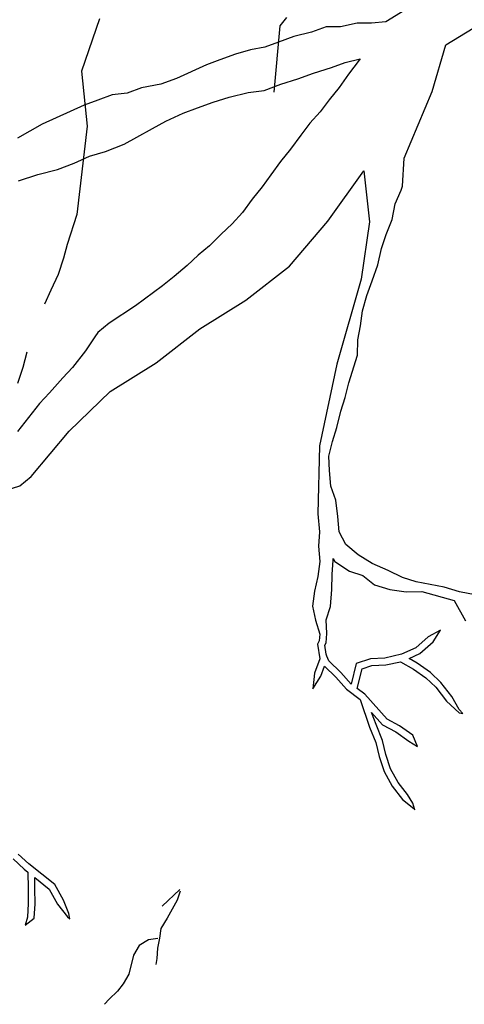
# Model space of a CAD drawing. Units: millimetres. Extents: x 38.4 to 69, y 12.6 to 25.4.
# Drawn here: x 59.2 to 59.4, y 16 to 16.6 of the extents above; entities that cross this region are included whole.
import ezdxf

# ---------------------------------------------------------------- set-up
doc = ezdxf.new("R2010")
doc.units = ezdxf.units.MM
doc.header["$LTSCALE"] = 0.5
doc.layers.add('Z-VEGTREEBE', color=1, linetype='Continuous')

msp = doc.modelspace()

# ---------------------------------------------------------------- linework, layer by layer
at = {"layer": 'Z-VEGTREEBE'}
for p, q in [((59.43143, 16.58791), (59.39727, 16.5667)), ((59.43394, 16.55266), (59.46651, 16.57255)), ((59.22211, 16.56851), (59.21101, 16.53656)), ((59.3324, 16.56434), (59.32874, 16.52378)), ((59.33651, 16.56949), (59.3324, 16.56434)), ((59.36072, 16.56365), (59.35185, 16.56039)), ((59.36948, 16.56367), (59.36072, 16.56365)), ((59.37962, 16.56592), (59.36948, 16.56367)), ((59.38838, 16.56594), (59.37962, 16.56592)), ((59.39727, 16.5667), (59.38838, 16.56594)), ((59.34105, 16.55784), (59.33152, 16.55428)), ((59.35185, 16.56039), (59.34105, 16.55784)), ((59.33152, 16.55428), (59.3233, 16.55132)), ((59.42566, 16.52409), (59.43394, 16.55266)), ((59.30531, 16.54707), (59.29578, 16.54351)), ((59.31449, 16.54968), (59.30531, 16.54707)), ((59.3233, 16.55132), (59.31449, 16.54968)), ((59.28757, 16.54055), (59.2691, 16.53211)), ((59.29578, 16.54351), (59.28757, 16.54055)), ((59.36408, 16.53887), (59.37229, 16.54183)), ((59.37229, 16.54183), (59.38149, 16.54412)), ((59.38094, 16.54334), (59.37448, 16.53481)), ((59.38149, 16.54412), (59.38094, 16.54334)), ((59.21101, 16.53656), (59.21448, 16.50291)), ((59.34339, 16.5318), (59.35293, 16.53537)), ((59.35293, 16.53537), (59.36408, 16.53887)), ((59.37448, 16.53481), (59.36868, 16.52657)), ((59.25957, 16.52854), (59.24782, 16.52635)), ((59.2691, 16.53211), (59.25957, 16.52854)), ((59.32271, 16.52473), (59.3329, 16.5286)), ((59.3329, 16.5286), (59.34339, 16.5318)), ((59.22982, 16.52211), (59.22095, 16.51885)), ((59.23894, 16.52309), (59.22982, 16.52211)), ((59.24782, 16.52635), (59.23894, 16.52309)), ((59.30148, 16.5206), (59.31293, 16.52345)), ((59.31293, 16.52345), (59.32271, 16.52473)), ((59.36868, 16.52657), (59.36258, 16.519)), ((59.40848, 16.48337), (59.42566, 16.52409)), ((59.21274, 16.51589), (59.18702, 16.50412)), ((59.22095, 16.51885), (59.21274, 16.51589)), ((59.28211, 16.51413), (59.29164, 16.5177)), ((59.29164, 16.5177), (59.30148, 16.5206)), ((59.36258, 16.519), (59.35714, 16.51172)), ((59.26269, 16.50605), (59.27324, 16.51087)), ((59.27324, 16.51087), (59.28211, 16.51413)), ((59.35714, 16.51172), (59.35073, 16.50481)), ((59.18702, 16.50412), (59.1718, 16.49557)), ((59.25442, 16.50147), (59.26269, 16.50605)), ((59.35073, 16.50481), (59.34529, 16.49753)), ((59.21448, 16.50291), (59.20819, 16.44887)), ((59.24483, 16.49628), (59.25442, 16.50147)), ((59.34529, 16.49753), (59.33883, 16.48899)), ((59.22571, 16.48754), (59.23722, 16.492)), ((59.23722, 16.492), (59.24483, 16.49628)), ((59.21587, 16.48463), (59.22571, 16.48754)), ((59.33883, 16.48899), (59.33273, 16.48142)), ((59.19645, 16.47654), (59.20664, 16.48041)), ((59.20664, 16.48041), (59.21587, 16.48463)), ((59.33273, 16.48142), (59.32692, 16.47318)), ((59.40742, 16.46633), (59.40848, 16.48337)), ((59.17252, 16.46959), (59.18434, 16.47339)), ((59.18434, 16.47339), (59.19645, 16.47654)), ((59.36179, 16.44485), (59.38371, 16.47563)), ((59.38371, 16.47563), (59.38728, 16.4445)), ((59.32692, 16.47318), (59.32148, 16.46591)), ((59.32148, 16.46591), (59.31538, 16.45833)), ((59.40295, 16.45555), (59.40663, 16.46386)), ((59.40663, 16.46386), (59.40742, 16.46633)), ((59.31538, 16.45833), (59.30958, 16.4501)), ((59.40117, 16.44597), (59.40295, 16.45555)), ((59.30958, 16.4501), (59.30317, 16.44318)), ((59.20819, 16.44887), (59.20235, 16.43069)), ((59.33829, 16.41739), (59.36179, 16.44485)), ((59.38728, 16.4445), (59.38223, 16.40944)), ((59.39735, 16.43665), (59.40117, 16.44597)), ((59.30317, 16.44318), (59.29647, 16.43693)), ((59.29647, 16.43693), (59.2894, 16.42971)), ((59.39468, 16.42821), (59.39735, 16.43665)), ((59.20235, 16.43069), (59.20004, 16.42218)), ((59.2894, 16.42971), (59.2824, 16.42411)), ((59.39232, 16.41818), (59.39468, 16.42821)), ((59.20004, 16.42218), (59.19686, 16.4123)), ((59.2824, 16.42411), (59.27569, 16.41785)), ((59.27569, 16.41785), (59.26767, 16.41099)), ((59.31164, 16.39654), (59.33829, 16.41739)), ((59.38894, 16.40829), (59.39232, 16.41818)), ((59.19686, 16.4123), (59.19224, 16.40257)), ((59.26767, 16.41099), (59.26066, 16.4054)), ((59.38223, 16.40944), (59.36732, 16.35749)), ((59.3857, 16.39941), (59.38894, 16.40829)), ((59.19224, 16.40257), (59.18849, 16.3942)), ((59.26066, 16.4054), (59.24401, 16.39299)), ((59.2834, 16.37902), (59.31164, 16.39654)), ((59.3829, 16.38996), (59.3857, 16.39941)), ((59.24401, 16.39299), (59.22807, 16.38252)), ((59.38169, 16.38082), (59.3829, 16.38996)), ((59.22807, 16.38252), (59.22101, 16.3767)), ((59.25674, 16.35817), (59.2834, 16.37902)), ((59.38004, 16.37224), (59.38169, 16.38082)), ((59.2193, 16.37409), (59.21359, 16.36567)), ((59.22101, 16.3767), (59.2193, 16.37409)), ((59.37984, 16.36296), (59.38004, 16.37224)), ((59.21359, 16.36567), (59.20552, 16.35542)), ((59.17752, 16.36471), (59.17513, 16.35548)), ((59.37451, 16.34609), (59.37984, 16.36296)), ((59.17513, 16.35548), (59.17196, 16.3456)), ((59.20552, 16.35542), (59.19957, 16.34903)), ((59.22851, 16.34064), (59.25674, 16.35817)), ((59.36732, 16.35749), (59.35663, 16.30755)), ((59.19957, 16.34903), (59.19138, 16.3398)), ((59.37228, 16.33708), (59.37451, 16.34609)), ((59.19138, 16.3398), (59.18543, 16.33341)), ((59.20343, 16.31649), (59.22851, 16.34064)), ((59.36962, 16.32864), (59.37228, 16.33708)), ((59.18543, 16.33341), (59.17198, 16.31632)), ((59.36726, 16.31862), (59.36962, 16.32864)), ((59.36459, 16.31018), (59.36726, 16.31862)), ((59.18025, 16.28864), (59.20343, 16.31649)), ((59.35663, 16.30755), (59.35563, 16.26587)), ((59.36236, 16.30117), (59.36459, 16.31018)), ((59.36275, 16.29233), (59.36236, 16.30117)), ((59.17338, 16.28294), (59.18025, 16.28864)), ((59.36357, 16.28291), (59.36275, 16.29233)), ((59.16491, 16.28038), (59.17338, 16.28294)), ((59.36656, 16.27425), (59.36357, 16.28291)), ((59.36782, 16.26426), (59.36656, 16.27425)), ((59.35563, 16.26587), (59.35675, 16.25486)), ((59.36864, 16.25484), (59.36782, 16.26426)), ((59.35675, 16.25486), (59.35612, 16.24616)), ((59.37278, 16.24705), (59.36864, 16.25484)), ((59.35612, 16.24616), (59.35694, 16.23674)), ((59.38024, 16.2409), (59.37278, 16.24705)), ((59.36495, 16.2376), (59.36498, 16.23868)), ((59.36498, 16.23868), (59.366, 16.23682)), ((59.38885, 16.23562), (59.38024, 16.2409)), ((59.35694, 16.23674), (59.35573, 16.2276)), ((59.36432, 16.22889), (59.36495, 16.2376)), ((59.366, 16.23682), (59.37495, 16.23076)), ((59.39861, 16.23123), (59.38885, 16.23562)), ((59.35573, 16.2276), (59.35351, 16.21858)), ((59.36413, 16.2196), (59.36432, 16.22889)), ((59.37495, 16.23076), (59.38323, 16.22814)), ((59.38323, 16.22814), (59.39025, 16.22256)), ((59.40735, 16.22697), (59.39861, 16.23123)), ((59.41579, 16.2243), (59.40735, 16.22697)), ((59.39025, 16.22256), (59.39979, 16.21954)), ((59.43293, 16.221), (59.41579, 16.2243)), ((59.44238, 16.2182), (59.43293, 16.221)), ((59.35351, 16.21858), (59.3523, 16.20944)), ((59.36331, 16.20927), (59.36413, 16.2196)), ((59.39979, 16.21954), (59.40963, 16.21824)), ((59.40963, 16.21824), (59.41919, 16.21848)), ((59.41919, 16.21848), (59.43906, 16.21297)), ((59.45197, 16.21642), (59.44238, 16.2182)), ((59.3523, 16.20944), (59.35427, 16.20091)), ((59.36072, 16.20109), (59.36331, 16.20927)), ((59.43906, 16.21297), (59.44608, 16.20042)), ((59.35427, 16.20091), (59.35679, 16.19237)), ((59.36108, 16.19276), (59.36072, 16.20109)), ((59.35679, 16.19237), (59.3565, 16.18829)), ((59.36069, 16.18709), (59.36108, 16.19276)), ((59.42324, 16.19075), (59.41563, 16.184)), ((59.43059, 16.19471), (59.42324, 16.19075)), ((59.42611, 16.1876), (59.43059, 16.19471)), ((59.3565, 16.18829), (59.35544, 16.18627)), ((59.35544, 16.18627), (59.35683, 16.1773)), ((59.35986, 16.18553), (59.36069, 16.18709)), ((59.36072, 16.18003), (59.35986, 16.18553)), ((59.41797, 16.18039), (59.42611, 16.1876)), ((59.36117, 16.1788), (59.36072, 16.18003)), ((59.36236, 16.17605), (59.36117, 16.1788)), ((59.40682, 16.17999), (59.3967, 16.17771)), ((59.41563, 16.184), (59.40682, 16.17999)), ((59.41142, 16.17741), (59.41797, 16.18039)), ((59.35683, 16.1773), (59.35359, 16.16842)), ((59.35743, 16.16653), (59.35972, 16.1728)), ((59.35972, 16.1728), (59.36659, 16.16595)), ((59.36968, 16.16888), (59.36236, 16.17605)), ((59.37919, 16.17434), (59.37599, 16.16184)), ((59.38786, 16.17733), (59.37919, 16.17434)), ((59.38275, 16.17107), (59.38866, 16.17311)), ((59.3967, 16.17771), (59.38786, 16.17733)), ((59.38866, 16.17311), (59.39726, 16.17348)), ((59.39726, 16.17348), (59.40616, 16.17548)), ((59.40616, 16.17548), (59.41416, 16.17098)), ((59.41645, 16.17458), (59.41142, 16.17741)), ((59.42448, 16.16887), (59.41645, 16.17458)), ((59.35359, 16.16842), (59.35261, 16.15898)), ((59.35261, 16.15898), (59.35743, 16.16653)), ((59.37599, 16.16184), (59.36968, 16.16888)), ((59.37968, 16.1591), (59.38275, 16.17107)), ((59.41416, 16.17098), (59.42178, 16.16556)), ((59.43092, 16.16285), (59.42448, 16.16887)), ((59.36659, 16.16595), (59.3731, 16.15868)), ((59.42178, 16.16556), (59.42776, 16.15998)), ((59.43754, 16.15422), (59.43092, 16.16285)), ((59.3731, 16.15868), (59.38157, 16.1524)), ((59.38446, 16.15555), (59.37968, 16.1591)), ((59.39796, 16.14032), (59.38446, 16.15555)), ((59.42776, 16.15998), (59.43437, 16.15135)), ((59.44212, 16.14626), (59.43754, 16.15422)), ((59.38157, 16.1524), (59.38735, 16.13554)), ((59.43437, 16.15135), (59.44207, 16.14415)), ((59.39132, 16.13706), (59.38856, 16.14451)), ((59.38856, 16.14451), (59.39528, 16.13693)), ((59.44207, 16.14415), (59.44443, 16.14384)), ((59.44443, 16.14384), (59.44212, 16.14626)), ((59.39519, 16.12725), (59.39132, 16.13706)), ((59.39528, 16.13693), (59.40344, 16.13257)), ((59.40568, 16.1362), (59.39796, 16.14032)), ((59.41372, 16.13048), (59.40568, 16.1362)), ((59.38735, 16.13554), (59.39112, 16.12598)), ((59.40344, 16.13257), (59.41135, 16.12694)), ((59.41671, 16.12359), (59.41372, 16.13048)), ((59.39112, 16.12598), (59.39307, 16.11754)), ((59.39717, 16.11871), (59.39519, 16.12725)), ((59.41135, 16.12694), (59.41671, 16.12359)), ((59.40015, 16.11005), (59.39717, 16.11871)), ((59.39307, 16.11754), (59.39625, 16.10832)), ((59.39625, 16.10832), (59.40116, 16.09935)), ((59.40474, 16.10168), (59.40015, 16.11005)), ((59.41047, 16.09421), (59.40474, 16.10168)), ((59.40116, 16.09935), (59.40741, 16.0912)), ((59.41378, 16.089), (59.41047, 16.09421)), ((59.40741, 16.0912), (59.41442, 16.08562)), ((59.41499, 16.08488), (59.41378, 16.089)), ((59.41442, 16.08562), (59.41499, 16.08488)), ((59.16917, 16.05491), (59.17596, 16.04858)), ((59.17873, 16.05181), (59.17235, 16.05776)), ((59.17596, 16.04858), (59.17814, 16.04686)), ((59.17814, 16.04686), (59.17833, 16.03673)), ((59.19468, 16.03926), (59.17873, 16.05181)), ((59.18259, 16.03679), (59.18246, 16.04346)), ((59.18246, 16.04346), (59.19136, 16.03646)), ((59.17833, 16.03673), (59.17841, 16.02761)), ((59.18266, 16.02751), (59.18259, 16.03679)), ((59.19136, 16.03646), (59.19639, 16.02723)), ((59.19997, 16.02957), (59.19468, 16.03926)), ((59.27119, 16.03614), (59.26032, 16.02592)), ((59.27149, 16.03514), (59.26967, 16.02959)), ((59.20324, 16.02143), (59.19997, 16.02957)), ((59.26967, 16.02959), (59.2634, 16.01857)), ((59.17841, 16.02761), (59.17794, 16.01935)), ((59.18217, 16.01867), (59.18266, 16.02751)), ((59.19639, 16.02723), (59.20241, 16.01946)), ((59.17794, 16.01935), (59.17663, 16.01444)), ((59.17663, 16.01444), (59.18217, 16.01867)), ((59.20241, 16.01946), (59.20396, 16.01824)), ((59.20396, 16.01824), (59.20324, 16.02143)), ((59.2634, 16.01857), (59.25958, 16.01242)), ((59.25958, 16.01242), (59.25874, 16.00651)), ((59.25211, 16.00539), (59.2464, 16.00194)), ((59.25774, 16.00621), (59.25211, 16.00539)), ((59.25874, 16.00651), (59.25756, 16.00028)), ((59.2464, 16.00194), (59.24292, 15.99611)), ((59.25756, 16.00028), (59.25704, 15.99403)), ((59.24292, 15.99611), (59.23993, 15.98432)), ((59.25704, 15.99403), (59.2566, 15.99041)), ((59.23993, 15.98432), (59.23645, 15.97849)), ((59.23302, 15.97398), (59.22792, 15.96919)), ((59.23645, 15.97849), (59.23302, 15.97398)), ((59.22792, 15.96919), (59.22519, 15.96597))]:
    msp.add_line(p, q, dxfattribs=at)

doc.saveas('drawing.dxf')
